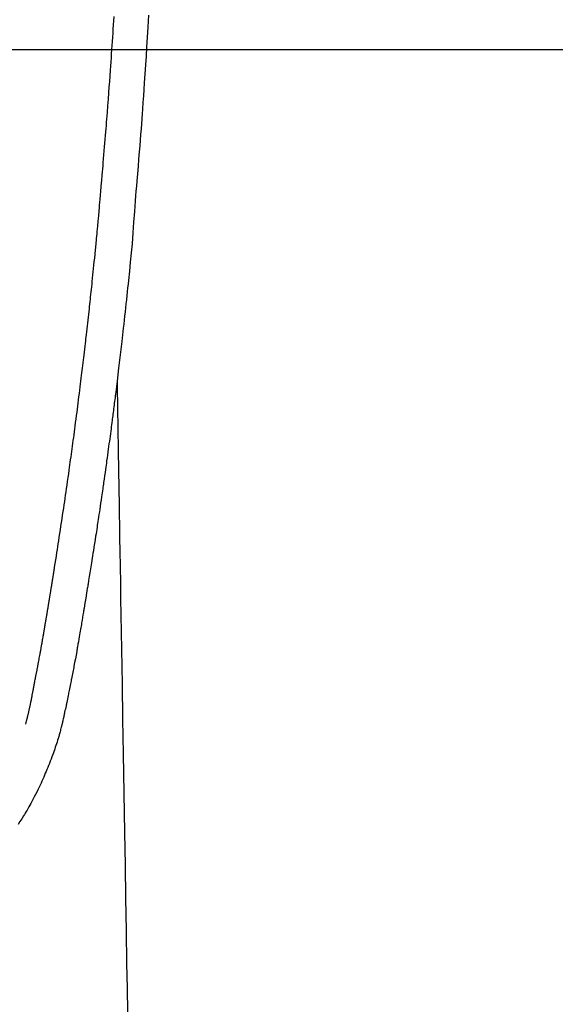
# Model space of a CAD drawing. Units: millimetres. Extents: x -109 to 26472, y -120 to 8847.
# Drawn here: x 15367 to 15399, y 7144 to 7202 of the extents above; entities that cross this region are included whole.
import ezdxf

# ---------------------------------------------------------------- set-up
doc = ezdxf.new("R2010")
doc.units = ezdxf.units.MM
for name, color, linetype in [('126-甲板', 2, 'Continuous'), ('150-機器', 8, 'Continuous'), ('160-文字', 254, 'Continuous')]:
    doc.layers.add(name, color=color, linetype=linetype)
doc.styles.add('KH001', font='txt')
doc.dimstyles.new('KH1xx030', dxfattribs={"dimscale": 30, "dimtxt": 2, "dimasz": 0.6, "dimexe": 0.3, "dimexo": 1.2, "dimgap": 0.5, "dimtad": 3, "dimdec": 1, "dimdsep": 46, "dimlunit": 6, "dimtxsty": 'KH001', "dimblk": 'DOT', "dimcen": 1, "dimdle": 1, "dimclrd": 256, "dimclre": 256, "dimclrt": 256, "dimadec": 0, "dimazin": 0, "dimtfac": 1, "dimtdec": 1, "dimtix": 1, "dimtmove": 2, "dimatfit": 3, "dimldrblk": 'CLOSEDBLANK', "dimfxl": 1, "dimtolj": 1, "dimtzin": 0, "dimlwd": -1, "dimlwe": -1, "dimarcsym": 0})

# ---------------------------------------------------------------- blocks, each defined once
blk = doc.blocks.new('F402_H')
at = {"layer": '150-機器', "color": 13, "linetype": 'Continuous'}
for points in [[(-23.193, -53.178), (-23.152, -53.891), (-23.135, -54.182), (-23.117, -54.474), (-23.1, -54.765), (-23.082, -55.056), (-23.05, -55.579), (-23.016, -56.101), (-22.982, -56.624), (-22.947, -57.146), (-22.921, -57.53), (-22.895, -57.913), (-22.867, -58.297), (-22.84, -58.68), (-22.819, -58.969), (-22.797, -59.258), (-22.776, -59.547), (-22.754, -59.835), (-22.728, -60.17), (-22.703, -60.505), (-22.677, -60.839), (-22.65, -61.174), (-22.616, -61.606), (-22.581, -62.039), (-22.545, -62.472), (-22.509, -62.904), (-22.484, -63.19), (-22.458, -63.476), (-22.434, -63.761), (-22.41, -64.047), (-22.363, -64.676), (-22.32, -65.304), (-22.277, -65.933), (-22.228, -66.561), (-22.18, -67.099), (-22.127, -67.636), (-22.071, -68.172), (-22.015, -68.709), (-21.992, -68.931), (-21.969, -69.153), (-21.946, -69.376), (-21.922, -69.598), (-21.897, -69.838), (-21.871, -70.078), (-21.846, -70.318), (-21.82, -70.557), (-21.794, -70.796), (-21.768, -71.035), (-21.741, -71.274), (-21.715, -71.513), (-21.627, -72.288), (-21.537, -73.062), (-21.445, -73.836), (-21.352, -74.61), (-21.332, -74.772), (-21.312, -74.934), (-21.292, -75.096), (-21.272, -75.257), (-21.259, -75.363), (-21.246, -75.468), (-21.232, -75.573), (-21.219, -75.678), (-21.205, -75.788), (-21.191, -75.897), (-21.177, -76.007), (-21.163, -76.116), (-21.15, -76.222), (-21.136, -76.327), (-21.123, -76.432), (-21.109, -76.538), (-21.097, -76.631), (-21.085, -76.723), (-21.073, -76.816), (-21.06, -76.909), (-21.044, -77.031), (-21.029, -77.154), (-21.013, -77.276), (-20.997, -77.399), (-20.978, -77.542), (-20.958, -77.686), (-20.939, -77.83), (-20.92, -77.973), (-20.899, -78.125), (-20.879, -78.278), (-20.859, -78.43), (-20.838, -78.583), (-20.814, -78.756), (-20.79, -78.93), (-20.766, -79.103), (-20.742, -79.277), (-20.725, -79.4), (-20.708, -79.523), (-20.691, -79.645), (-20.674, -79.768), (-20.646, -79.959), (-20.619, -80.15), (-20.592, -80.341), (-20.565, -80.531), (-20.551, -80.628), (-20.537, -80.724), (-20.524, -80.82), (-20.51, -80.916), (-20.493, -81.033), (-20.476, -81.149), (-20.459, -81.266), (-20.442, -81.382), (-20.416, -81.562), (-20.389, -81.741), (-20.363, -81.921), (-20.336, -82.1), (-20.314, -82.253), (-20.291, -82.406), (-20.268, -82.559), (-20.245, -82.712), (-20.228, -82.822), (-20.211, -82.931), (-20.195, -83.041), (-20.178, -83.151), (-20.158, -83.281), (-20.138, -83.411), (-20.118, -83.541), (-20.098, -83.671), (-20.065, -83.888), (-20.031, -84.105), (-19.997, -84.322), (-19.963, -84.539), (-19.941, -84.682), (-19.918, -84.825), (-19.895, -84.969), (-19.873, -85.112), (-19.854, -85.232), (-19.834, -85.353), (-19.815, -85.473), (-19.796, -85.593), (-19.76, -85.817), (-19.723, -86.041), (-19.687, -86.265), (-19.65, -86.49), (-19.64, -86.551), (-19.63, -86.613), (-19.62, -86.674), (-19.61, -86.736), (-19.563, -87.024), (-19.516, -87.312), (-19.468, -87.6), (-19.42, -87.888), (-19.41, -87.946), (-19.4, -88.005), (-19.391, -88.063), (-19.381, -88.121), (-19.355, -88.279), (-19.328, -88.436), (-19.302, -88.593), (-19.275, -88.751), (-19.259, -88.845), (-19.243, -88.939), (-19.227, -89.033), (-19.211, -89.127), (-19.193, -89.236), (-19.174, -89.345), (-19.155, -89.455), (-19.137, -89.564), (-19.111, -89.712), (-19.086, -89.859), (-19.06, -90.006), (-19.034, -90.154), (-19.022, -90.221), (-19.01, -90.288), (-18.998, -90.356), (-18.986, -90.423), (-18.947, -90.638), (-18.908, -90.852), (-18.868, -91.067), (-18.828, -91.281), (-18.812, -91.37), (-18.795, -91.459), (-18.778, -91.549), (-18.761, -91.638), (-18.742, -91.734), (-18.723, -91.829), (-18.705, -91.925), (-18.686, -92.021), (-18.671, -92.094), (-18.657, -92.166), (-18.643, -92.239), (-18.628, -92.312), (-18.608, -92.412), (-18.587, -92.513), (-18.567, -92.613), (-18.546, -92.713), (-18.531, -92.786), (-18.516, -92.86), (-18.501, -92.933), (-18.486, -93.006), (-18.465, -93.11), (-18.443, -93.214), (-18.421, -93.318), (-18.4, -93.422), (-18.39, -93.468), (-18.381, -93.514), (-18.371, -93.56), (-18.362, -93.606), (-18.342, -93.701), (-18.322, -93.796), (-18.302, -93.891), (-18.282, -93.987), (-18.271, -94.038), (-18.261, -94.088), (-18.25, -94.139), (-18.239, -94.19), (-18.225, -94.253), (-18.211, -94.315), (-18.197, -94.378), (-18.183, -94.44), (-18.172, -94.491), (-18.16, -94.542), (-18.148, -94.592), (-18.136, -94.643), (-18.128, -94.677), (-18.119, -94.71), (-18.111, -94.744), (-18.102, -94.778), (-18.093, -94.813), (-18.085, -94.848), (-18.076, -94.884), (-18.067, -94.919)], [(-16.002, -94.681), (-16.013, -94.637), (-16.025, -94.594), (-16.036, -94.551), (-16.048, -94.507), (-16.055, -94.481), (-16.061, -94.455), (-16.068, -94.429), (-16.075, -94.403), (-16.083, -94.37), (-16.091, -94.338), (-16.099, -94.306), (-16.107, -94.274), (-16.115, -94.241), (-16.123, -94.209), (-16.131, -94.177), (-16.139, -94.144), (-16.148, -94.105), (-16.157, -94.065), (-16.166, -94.026), (-16.175, -93.987), (-16.183, -93.955), (-16.19, -93.923), (-16.197, -93.891), (-16.204, -93.859), (-16.213, -93.82), (-16.222, -93.781), (-16.231, -93.742), (-16.239, -93.702), (-16.246, -93.672), (-16.252, -93.642), (-16.259, -93.611), (-16.265, -93.581), (-16.273, -93.544), (-16.28, -93.508), (-16.288, -93.472), (-16.295, -93.435), (-16.307, -93.374), (-16.32, -93.312), (-16.332, -93.251), (-16.344, -93.19), (-16.353, -93.142), (-16.363, -93.095), (-16.372, -93.048), (-16.381, -93), (-16.389, -92.955), (-16.398, -92.911), (-16.406, -92.866), (-16.415, -92.821), (-16.424, -92.775), (-16.432, -92.728), (-16.441, -92.682), (-16.45, -92.636), (-16.46, -92.579), (-16.471, -92.523), (-16.481, -92.466), (-16.492, -92.409), (-16.501, -92.358), (-16.51, -92.307), (-16.52, -92.256), (-16.53, -92.205), (-16.543, -92.14), (-16.556, -92.075), (-16.57, -92.009), (-16.583, -91.944), (-16.593, -91.893), (-16.603, -91.843), (-16.613, -91.792), (-16.622, -91.742), (-16.63, -91.7), (-16.638, -91.658), (-16.646, -91.617), (-16.654, -91.575), (-16.663, -91.531), (-16.671, -91.486), (-16.68, -91.442), (-16.688, -91.398), (-16.695, -91.361), (-16.702, -91.324), (-16.709, -91.287), (-16.716, -91.25), (-16.723, -91.211), (-16.73, -91.173), (-16.738, -91.135), (-16.745, -91.096), (-16.751, -91.065), (-16.757, -91.034), (-16.763, -91.004), (-16.769, -90.973), (-16.784, -90.893), (-16.798, -90.813), (-16.813, -90.733), (-16.828, -90.653), (-16.831, -90.634), (-16.835, -90.614), (-16.839, -90.594), (-16.843, -90.574), (-16.852, -90.522), (-16.862, -90.471), (-16.871, -90.42), (-16.881, -90.368), (-16.889, -90.32), (-16.898, -90.271), (-16.906, -90.222), (-16.914, -90.174), (-16.921, -90.136), (-16.928, -90.097), (-16.935, -90.059), (-16.941, -90.021), (-16.946, -89.993), (-16.951, -89.965), (-16.956, -89.937), (-16.961, -89.909), (-16.97, -89.862), (-16.978, -89.815), (-16.986, -89.768), (-16.994, -89.721), (-17.005, -89.658), (-17.016, -89.595), (-17.027, -89.532), (-17.038, -89.469), (-17.045, -89.426), (-17.053, -89.384), (-17.06, -89.341), (-17.067, -89.299), (-17.074, -89.261), (-17.08, -89.223), (-17.087, -89.185), (-17.093, -89.147), (-17.098, -89.116), (-17.103, -89.085), (-17.109, -89.054), (-17.114, -89.023), (-17.119, -88.992), (-17.125, -88.961), (-17.13, -88.93), (-17.136, -88.899), (-17.143, -88.859), (-17.149, -88.819), (-17.156, -88.779), (-17.163, -88.739), (-17.169, -88.705), (-17.174, -88.672), (-17.18, -88.638), (-17.186, -88.605), (-17.193, -88.563), (-17.2, -88.521), (-17.207, -88.478), (-17.214, -88.436), (-17.219, -88.407), (-17.224, -88.379), (-17.229, -88.35), (-17.234, -88.321), (-17.241, -88.276), (-17.249, -88.231), (-17.256, -88.187), (-17.264, -88.142), (-17.271, -88.098), (-17.279, -88.053), (-17.286, -88.009), (-17.293, -87.965), (-17.301, -87.922), (-17.307, -87.88), (-17.314, -87.838), (-17.321, -87.796), (-17.328, -87.754), (-17.335, -87.711), (-17.342, -87.669), (-17.349, -87.627), (-17.356, -87.584), (-17.363, -87.542), (-17.37, -87.5), (-17.377, -87.458), (-17.382, -87.429), (-17.387, -87.4), (-17.391, -87.371), (-17.396, -87.342), (-17.402, -87.305), (-17.409, -87.267), (-17.415, -87.229), (-17.421, -87.192), (-17.427, -87.154), (-17.434, -87.116), (-17.44, -87.079), (-17.446, -87.041), (-17.452, -87.006), (-17.458, -86.971), (-17.463, -86.936), (-17.469, -86.9), (-17.475, -86.863), (-17.481, -86.825), (-17.487, -86.787), (-17.493, -86.75), (-17.5, -86.706), (-17.507, -86.662), (-17.515, -86.617), (-17.522, -86.573), (-17.527, -86.54), (-17.533, -86.507), (-17.538, -86.475), (-17.544, -86.442), (-17.549, -86.409), (-17.554, -86.375), (-17.559, -86.342), (-17.565, -86.309), (-17.569, -86.28), (-17.574, -86.252), (-17.579, -86.223), (-17.584, -86.194), (-17.59, -86.155), (-17.596, -86.115), (-17.602, -86.075), (-17.609, -86.036), (-17.614, -86), (-17.62, -85.965), (-17.626, -85.93), (-17.632, -85.894), (-17.636, -85.865), (-17.641, -85.837), (-17.646, -85.808), (-17.651, -85.779), (-17.657, -85.739), (-17.664, -85.698), (-17.67, -85.657), (-17.676, -85.617), (-17.681, -85.586), (-17.686, -85.555), (-17.691, -85.523), (-17.696, -85.492), (-17.731, -85.277), (-17.765, -85.061), (-17.798, -84.845), (-17.832, -84.629), (-17.858, -84.461), (-17.885, -84.293), (-17.911, -84.125), (-17.937, -83.956), (-17.97, -83.741), (-18.003, -83.526), (-18.036, -83.311), (-18.068, -83.096), (-18.101, -82.881), (-18.133, -82.666), (-18.165, -82.451), (-18.197, -82.236), (-18.226, -82.043), (-18.254, -81.85), (-18.283, -81.657), (-18.311, -81.464), (-18.339, -81.271), (-18.367, -81.079), (-18.395, -80.886), (-18.422, -80.694), (-18.454, -80.474), (-18.486, -80.253), (-18.517, -80.033), (-18.548, -79.812), (-18.569, -79.659), (-18.591, -79.507), (-18.612, -79.354), (-18.633, -79.201), (-18.655, -79.044), (-18.676, -78.888), (-18.698, -78.731), (-18.72, -78.575), (-18.743, -78.407), (-18.765, -78.24), (-18.788, -78.073), (-18.81, -77.905), (-18.833, -77.738), (-18.855, -77.571), (-18.877, -77.403), (-18.899, -77.236), (-18.926, -77.032), (-18.953, -76.828), (-18.98, -76.623), (-19.007, -76.419), (-19.03, -76.241), (-19.053, -76.063), (-19.075, -75.885), (-19.098, -75.707), (-19.122, -75.515), (-19.147, -75.322), (-19.171, -75.13), (-19.195, -74.937), (-19.216, -74.771), (-19.237, -74.604), (-19.257, -74.438), (-19.277, -74.271), (-19.295, -74.127), (-19.312, -73.983), (-19.33, -73.839), (-19.347, -73.695), (-19.366, -73.54), (-19.385, -73.385), (-19.403, -73.23), (-19.422, -73.075), (-19.442, -72.906), (-19.462, -72.736), (-19.482, -72.567), (-19.502, -72.397), (-19.516, -72.268), (-19.531, -72.139), (-19.546, -72.01), (-19.56, -71.881), (-19.58, -71.712), (-19.599, -71.543), (-19.618, -71.374), (-19.637, -71.205), (-19.656, -71.036), (-19.675, -70.867), (-19.693, -70.698), (-19.712, -70.529), (-19.728, -70.386), (-19.744, -70.243), (-19.759, -70.1), (-19.775, -69.957), (-19.79, -69.815), (-19.805, -69.672), (-19.821, -69.529), (-19.836, -69.386), (-19.852, -69.232), (-19.868, -69.078), (-19.884, -68.924), (-19.901, -68.771), (-19.92, -68.581), (-19.94, -68.391), (-19.96, -68.201), (-19.979, -68.011), (-20, -67.808), (-20.02, -67.606), (-20.041, -67.404), (-20.061, -67.202), (-20.071, -67.104), (-20.081, -67.007), (-20.09, -66.909), (-20.1, -66.812), (-20.111, -66.705), (-20.121, -66.598), (-20.132, -66.491), (-20.142, -66.384), (-20.155, -66.248), (-20.168, -66.111), (-20.18, -65.975), (-20.193, -65.838), (-20.22, -65.537), (-20.248, -65.236), (-20.275, -64.935), (-20.302, -64.634), (-20.317, -64.466), (-20.332, -64.299), (-20.347, -64.132), (-20.361, -63.965), (-20.383, -63.721), (-20.404, -63.476), (-20.426, -63.231), (-20.447, -62.987), (-20.457, -62.876), (-20.467, -62.764), (-20.476, -62.653), (-20.486, -62.542), (-20.501, -62.365), (-20.516, -62.187), (-20.531, -62.009), (-20.546, -61.832), (-20.565, -61.599), (-20.585, -61.366), (-20.604, -61.133), (-20.624, -60.9), (-20.642, -60.679), (-20.66, -60.458), (-20.678, -60.237), (-20.695, -60.016), (-20.711, -59.828), (-20.726, -59.64), (-20.74, -59.453), (-20.755, -59.265), (-20.785, -58.879), (-20.814, -58.493), (-20.843, -58.108), (-20.872, -57.722), (-20.896, -57.392), (-20.92, -57.063), (-20.944, -56.733), (-20.968, -56.403), (-20.985, -56.162), (-21.002, -55.921), (-21.018, -55.679), (-21.035, -55.438), (-21.051, -55.197), (-21.067, -54.957), (-21.083, -54.716), (-21.098, -54.475), (-21.114, -54.235), (-21.13, -53.995), (-21.145, -53.754), (-21.16, -53.514), (-21.177, -53.253)], [(-21.352, -74.61), (-21.362, -75.228), (-21.372, -75.846), (-21.382, -76.463), (-21.392, -77.081), (-21.402, -77.697), (-21.412, -78.314), (-21.423, -78.931), (-21.433, -79.548), (-21.441, -80.068), (-21.45, -80.588), (-21.458, -81.108), (-21.467, -81.628), (-21.479, -82.358), (-21.491, -83.087), (-21.503, -83.816), (-21.515, -84.546), (-21.53, -85.479), (-21.545, -86.412), (-21.561, -87.344), (-21.576, -88.277), (-21.609, -90.313), (-21.643, -92.349), (-21.676, -94.385), (-21.71, -96.421), (-21.729, -97.57), (-21.747, -98.719), (-21.766, -99.867), (-21.785, -101.016), (-21.817, -102.937), (-21.848, -104.857), (-21.88, -106.778), (-21.911, -108.699), (-21.935, -110.131), (-21.958, -111.564)], [(-18.064, -94.933), (-18.046, -94.998), (-18.029, -95.062), (-18.012, -95.127), (-17.994, -95.191), (-17.963, -95.301), (-17.932, -95.409), (-17.899, -95.518), (-17.866, -95.626), (-17.835, -95.727), (-17.802, -95.828), (-17.769, -95.928), (-17.736, -96.028), (-17.698, -96.138), (-17.66, -96.248), (-17.621, -96.357), (-17.582, -96.466), (-17.535, -96.594), (-17.486, -96.723), (-17.437, -96.85), (-17.388, -96.978), (-17.341, -97.095), (-17.293, -97.212), (-17.245, -97.329), (-17.197, -97.445), (-17.15, -97.559), (-17.102, -97.672), (-17.054, -97.785), (-17.005, -97.898), (-16.951, -98.018), (-16.897, -98.138), (-16.841, -98.257), (-16.785, -98.376), (-16.716, -98.519), (-16.646, -98.661), (-16.575, -98.803), (-16.502, -98.943), (-16.399, -99.137), (-16.294, -99.33), (-16.186, -99.521), (-16.077, -99.711), (-16.027, -99.797), (-15.977, -99.882), (-15.926, -99.966), (-15.875, -100.051), (-15.771, -100.218), (-15.665, -100.385), (-15.557, -100.55)]]:
    blk.add_lwpolyline(points, dxfattribs=at)
blk = doc.blocks.new('_ClosedBlank')
at = {"color": 0, "linetype": 'ByBlock', "lineweight": -2}
for p, q in [((-1, 0.1667), (0, 0)), ((-1, 0.1667), (-1, -0.1667)), ((0, 0), (-1, -0.1667))]:
    blk.add_line(p, q, dxfattribs=at)
blk = doc.blocks.new('_Dot')
at = {"color": 0, "linetype": 'ByBlock', "lineweight": -2}
blk.add_line((-0.5, 0), (-1, 0), dxfattribs=at)
at = {"color": 0, "linetype": 'ByBlock', "const_width": 0.5}
blk.add_lwpolyline([(-0.25, 0, 1), (0.25, 0, 1)], format="xyb", close=True, dxfattribs=at)

msp = doc.modelspace()

# ---------------------------------------------------------------- linework, layer by layer
at = {"layer": '126-甲板'}
msp.add_lwpolyline([(15691.608, 7200.346), (15011.608, 7200.346, 0.414214), (15001.608, 7190.346), (15001.608, 6775.346, 0.414214), (15011.608, 6765.346), (15691.608, 6765.346, 0.414214), (15701.608, 6775.346), (15701.608, 7190.346, 0.414214)], format="xyb", close=True, dxfattribs=at)

# ---------------------------------------------------------------- block references
at = {"layer": '150-機器', "xscale": -1}
msp.add_blockref('F402_H', (15351.623, 7255.556), dxfattribs=at)

# ---------------------------------------------------------------- leaders
at = {"layer": '160-文字', "annotation_type": 0, "has_hookline": 1, "hookline_direction": 1}
for points, text_width in [([(15661.608, 7255.346), (16063.965, 5008.009), (16045.965, 5008.009)], 1009.949), ([(15575.526, 7248.703), (15696.784, 5301.861), (15678.784, 5301.861)], 1266.091)]:
    msp.add_leader(points, dimstyle='KH1xx030', override={"dimgap": 0.5, "dimtad": 1}, dxfattribs=dict(at, text_width=text_width))
at = {"layer": '160-文字'}
msp.add_leader([(15471.293, 7255.346), (15175.647, 5838.269)], dimstyle='KH1xx030', override={"dimgap": 0.5, "dimtad": 1}, dxfattribs=at)

doc.saveas('drawing.dxf')
